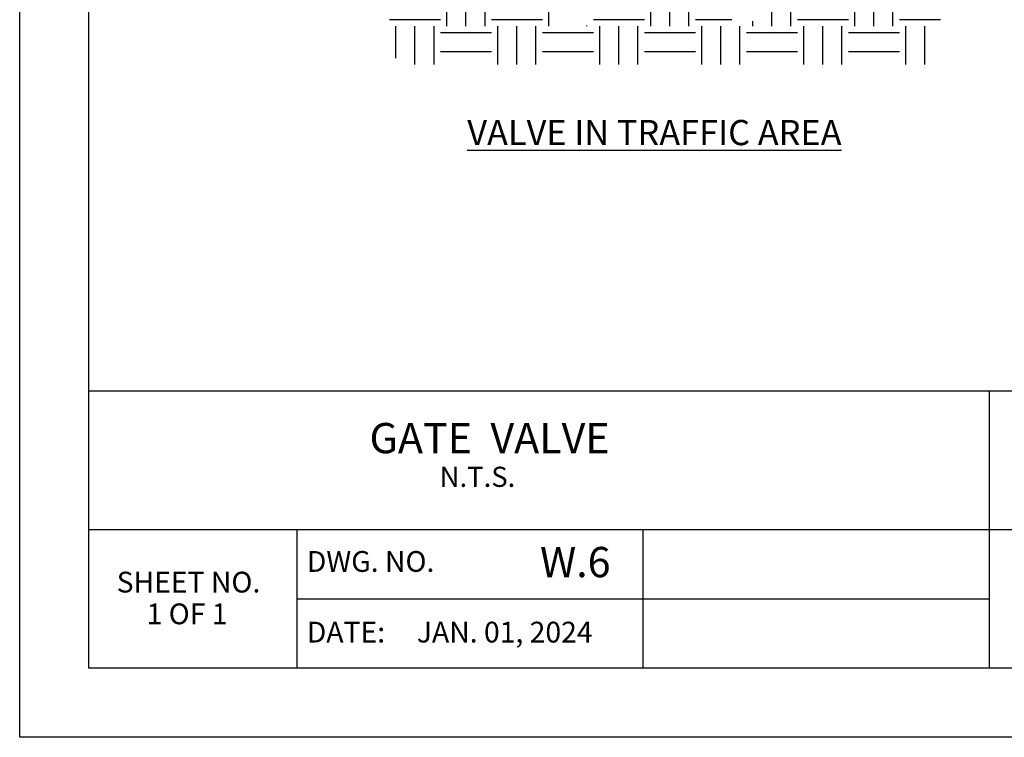
# Model space of a CAD drawing. Units: feet. Extents: x 0 to 11, y 0 to 8.5.
# Drawn here: x 0 to 3.9, y 0 to 2.8 of the extents above; entities that cross this region are included whole.
import ezdxf
from ezdxf.enums import TextEntityAlignment as Align

# ---------------------------------------------------------------- set-up
doc = ezdxf.new("R2010")
doc.units = ezdxf.units.FT
doc.header["$LTSCALE"] = 0.25
doc.header["$MEASUREMENT"] = 0
for name, color, linetype in [('PWC_DET_BORDER', 4, 'CONTINUOUS'), ('PWC_DET_BORDER_TXT', 2, 'CONTINUOUS'), ('PWC_DET_HATCH', 9, 'CONTINUOUS'), ('PWC_DET_TEXT', 10, 'CONTINUOUS')]:
    doc.layers.add(name, color=color, linetype=linetype)
doc.styles.add('ARIAL', font='arial.ttf', dxfattribs={"height": 0.0825})

msp = doc.modelspace()

# ---------------------------------------------------------------- hatches: boundary and pattern name
at = {"layer": 'PWC_DET_HATCH'}
h = msp.add_hatch(dxfattribs=at)
h.set_pattern_fill('EARTH', color=256, scale=0.81, style=0)
h.set_pattern_definition([(0, (-103.42722, -111.7658), (0.2025, 0.2025), [0.2025, -0.2025]), (0, (-103.42722, -111.68987), (0.2025, 0.2025), [0.2025, -0.2025]), (0, (-103.42722, -111.61393), (0.2025, 0.2025), [0.2025, -0.2025]), (90, (-103.4019, -111.58862), (-0.2025, 0.2025), [0.2025, -0.2025]), (90, (-103.32597, -111.58862), (-0.2025, 0.2025), [0.2025, -0.2025]), (90, (-103.25003, -111.58862), (-0.2025, 0.2025), [0.2025, -0.2025])])
h.paths.add_polyline_path([(1.44615, 2.94539), (2.1298, 2.93054), (2.14466, 2.81917), (2.26356, 2.8266), (2.26356, 2.93797), (2.35273, 2.94539), (2.38246, 2.90084), (2.6797, 2.90084), (2.70942, 2.96024), (2.82832, 2.94539), (2.82832, 2.83402), (2.95464, 2.84887), (2.95464, 2.94539), (3.66802, 2.93054), (3.63086, 2.67067), (1.49817, 2.67067)])

# ---------------------------------------------------------------- linework, layer by layer
at = {"layer": 'PWC_DET_BORDER'}
for p, q in [((0, 0), (0, 8.525)), ((0.275, 0.275), (0.275, 8.25)), ((0.275, 1.375), (10.725, 1.375)), ((3.85, 1.375), (3.85, 0.275)), ((0.275, 0.825), (6.6, 0.825)), ((1.1, 0.825), (1.1, 0.275)), ((2.475, 0.825), (2.475, 0.275)), ((1.1, 0.55), (3.85, 0.55)), ((10.725, 0.275), (0.275, 0.275)), ((11, 0), (0, 0))]:
    msp.add_line(p, q, dxfattribs=at)

# ---------------------------------------------------------------- texts
at = {"layer": 'PWC_DET_BORDER_TXT', "style": 'ARIAL'}
for s, height, p in [('GATE  VALVE ', 0.12, (1.88406, 1.17237)), ('SHEET NO.', 0.0825, (0.67028, 0.6054)), ('1 OF 1', 0.0825, (0.66455, 0.47943))]:
    msp.add_text(s, height=height, dxfattribs=at).set_placement(p, align=Align.MIDDLE)
for s, height, p in [('N.T.S.', 0.08, (1.66757, 0.99426)), ('W.6', 0.12, (2.06605, 0.63575)), ('DWG. NO.', 0.0825, (1.14012, 0.65694)), ('DATE:     JAN. 01, 2024', 0.0825, (1.14012, 0.37637))]:
    msp.add_text(s, height=height, dxfattribs=at).set_placement(p)
at = {"layer": 'PWC_DET_TEXT', "insert": (1.77729, 2.45099), "char_height": 0.1, "attachment_point": 1, "style": 'ARIAL'}
msp.add_mtext('{\\LVALVE IN TRAFFIC AREA}', dxfattribs=at)

doc.saveas('drawing.dxf')
